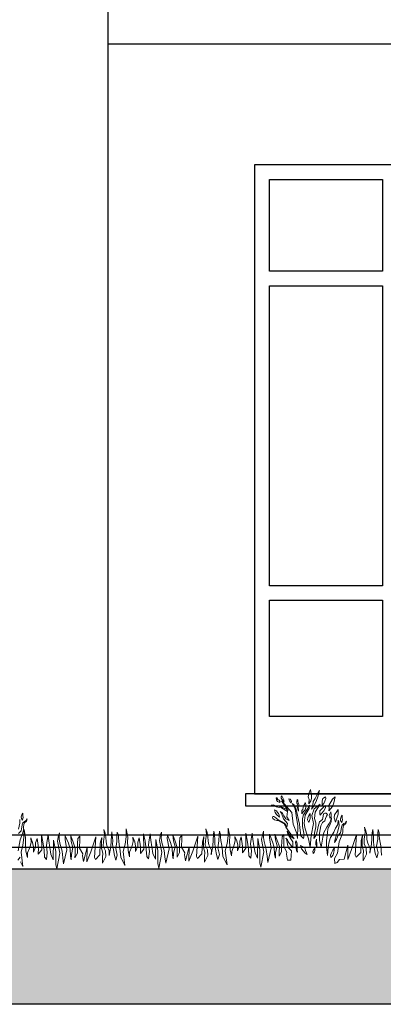
# Model space of a CAD drawing. Extents: x -182845 to 190135, y 592193 to 1171116.
# Drawn here: x -89298 to -89296, y 592311 to 592315 of the extents above; entities that cross this region are included whole.
import ezdxf

# ---------------------------------------------------------------- set-up
doc = ezdxf.new("R2010")
doc.units = 0
doc.header["$LTSCALE"] = 0.2
doc.header["$MEASUREMENT"] = 0
for name, color, linetype, lineweight in [('giardino', 72, 'Continuous', 0), ('hatch terra', 43, 'Continuous', 30), ('sezione 1', 134, 'Continuous', 30)]:
    doc.layers.add(name, color=color, linetype=linetype, lineweight=lineweight)
doc.layers.add('infissi', color=53, linetype='Continuous')
doc.layers.add('PROIEZIONI', color=9, linetype='Continuous')

msp = doc.modelspace()

# ---------------------------------------------------------------- hatches: boundary and pattern name
at = {"layer": 'hatch terra', "transparency": 33554567}
h = msp.add_hatch(dxfattribs=at)
h.set_pattern_fill('EARTH', color=256, scale=0.8, angle=45)
h.set_pattern_definition([(45, (792.04557, 4257.0216), (3e-17, 0.282842712475), [0.2, -0.2]), (45, (791.99253, 4257.07464), (3e-17, 0.282842712475), [0.2, -0.2]), (45, (791.9395, 4257.12767), (3e-17, 0.282842712475), [0.2, -0.2]), (135, (791.9395, 4257.16303), (-0.282842712475, 6e-17), [0.2, -0.2]), (135, (791.99253, 4257.21606), (-0.282842712475, 6e-17), [0.2, -0.2]), (135, (792.04557, 4257.2691), (-0.282842712475, 6e-17), [0.2, -0.2])])
h.paths.add_polyline_path([(-89309.3438, 592311.0485), (-89294.344, 592311.0485), (-89294.344, 592311.6085), (-89309.3438, 592311.6085)])

# ---------------------------------------------------------------- linework, layer by layer
at = {"layer": 'giardino'}
for points in [[(-89296.8699, 592311.8889), (-89296.8764, 592311.8961), (-89296.8784, 592311.9011), (-89296.8786, 592311.9066), (-89296.8763, 592311.9099), (-89296.8734, 592311.9048), (-89296.8705, 592311.8998), (-89296.8675, 592311.8941), (-89296.8678, 592311.8892), (-89296.8668, 592311.8843), (-89296.8699, 592311.8889)], [(-89296.7631, 592311.8945), (-89296.7672, 592311.9067), (-89296.7651, 592311.9201), (-89296.7581, 592311.9364), (-89296.7528, 592311.91), (-89296.753, 592311.8994), (-89296.7563, 592311.8895), (-89296.7643, 592311.8778), (-89296.7643, 592311.8797), (-89296.7631, 592311.8945)], [(-89296.7482, 592311.8723), (-89296.746, 592311.8866), (-89296.7379, 592311.8997), (-89296.7302, 592311.9163), (-89296.72, 592311.9319), (-89296.727, 592311.9056), (-89296.7334, 592311.8913), (-89296.7428, 592311.8707), (-89296.7538, 592311.8551), (-89296.7482, 592311.8723)], [(-89296.709, 592311.8779), (-89296.71, 592311.8891), (-89296.7064, 592311.8996), (-89296.6954, 592311.9057), (-89296.6937, 592311.8986), (-89296.6984, 592311.8886), (-89296.7027, 592311.8782), (-89296.7091, 592311.8716), (-89296.709, 592311.8779)], [(-89296.6803, 592311.8585), (-89296.6816, 592311.8704), (-89296.6661, 592311.8961), (-89296.6556, 592311.906), (-89296.6615, 592311.8808), (-89296.6667, 592311.8668), (-89296.6815, 592311.8489), (-89296.6803, 592311.8585)], [(-89296.8526, 592311.6449), (-89296.8391, 592311.6446), (-89296.8367, 592311.6822), (-89296.8485, 592311.6951), (-89296.853, 592311.7086), (-89296.855, 592311.7265), (-89296.8593, 592311.7348), (-89296.8521, 592311.7281), (-89296.8491, 592311.7184), (-89296.8405, 592311.707), (-89296.8306, 592311.6957), (-89296.8302, 592311.7198), (-89296.8507, 592311.7512), (-89296.8544, 592311.764), (-89296.8382, 592311.7428), (-89296.8257, 592311.732), (-89296.8601, 592311.7801), (-89296.8669, 592311.7938), (-89296.8908, 592311.8076), (-89296.8966, 592311.8077), (-89296.9064, 592311.8116), (-89296.9128, 592311.817), (-89296.9149, 592311.8224), (-89296.9136, 592311.8251), (-89296.9089, 592311.8251), (-89296.9055, 592311.8224), (-89296.9001, 592311.8192), (-89296.8974, 592311.816), (-89296.8931, 592311.8119), (-89296.8651, 592311.7967), (-89296.8589, 592311.7886), (-89296.8551, 592311.7804), (-89296.8525, 592311.7957), (-89296.8685, 592311.8154), (-89296.8775, 592311.839), (-89296.8829, 592311.8458), (-89296.8733, 592311.8388), (-89296.8674, 592311.8281), (-89296.8597, 592311.8158), (-89296.8456, 592311.8085), (-89296.8549, 592311.8241), (-89296.853, 592311.8455), (-89296.8768, 592311.8612), (-89296.8994, 592311.8647), (-89296.9113, 592311.8716), (-89296.9195, 592311.8717), (-89296.9117, 592311.873), (-89296.901, 592311.8686), (-89296.8794, 592311.865), (-89296.8564, 592311.8546), (-89296.8494, 592311.8477), (-89296.8776, 592311.8897), (-89296.8341, 592311.8411), (-89296.829, 592311.7925), (-89296.8139, 592311.7549), (-89296.8106, 592311.734), (-89296.8096, 592311.7869), (-89296.8161, 592311.8285), (-89296.821, 592311.8559), (-89296.8328, 592311.8779), (-89296.8254, 592311.873), (-89296.8179, 592311.8593), (-89296.8032, 592311.7926), (-89296.8018, 592311.7797), (-89296.7971, 592311.7445), (-89296.787, 592311.7333), (-89296.7837, 592311.7485), (-89296.7909, 592311.7837), (-89296.7903, 592311.8164), (-89296.7858, 592311.8311), (-89296.7695, 592311.8559), (-89296.761, 592311.871), (-89296.7625, 592311.858), (-89296.7791, 592311.8302), (-89296.7832, 592311.7979), (-89296.7808, 592311.7796), (-89296.7744, 592311.7559), (-89296.7656, 592311.7329), (-89296.7588, 592311.6985), (-89296.7551, 592311.746), (-89296.7448, 592311.7955), (-89296.7514, 592311.8294), (-89296.743, 592311.8559), (-89296.7173, 592311.8763), (-89296.7305, 592311.8566), (-89296.7376, 592311.8429), (-89296.7413, 592311.8169), (-89296.7359, 592311.7992), (-89296.7362, 592311.7823), (-89296.7405, 592311.7562), (-89296.7431, 592311.7338), (-89296.733, 592311.7505), (-89296.7252, 592311.783), (-89296.7209, 592311.8021), (-89296.7073, 592311.8125), (-89296.7057, 592311.8259), (-89296.7038, 592311.8352), (-89296.6979, 592311.8391), (-89296.693, 592311.839), (-89296.693, 592311.839), (-89296.6877, 592311.8331), (-89296.6877, 592311.8331), (-89296.6914, 592311.8261), (-89296.6914, 592311.8261), (-89296.6956, 592311.8172), (-89296.6956, 592311.8172), (-89296.698, 592311.8065), (-89296.7075, 592311.8005), (-89296.7149, 592311.7868), (-89296.7204, 592311.7565), (-89296.7209, 592311.7262), (-89296.7137, 592311.6986), (-89296.7072, 592311.7395), (-89296.7018, 592311.7589), (-89296.6904, 592311.7807), (-89296.6808, 592311.7964), (-89296.6747, 592311.8069), (-89296.671, 592311.8199), (-89296.6718, 592311.8039), (-89296.6782, 592311.7893), (-89296.6858, 592311.7744), (-89296.688, 592311.7576), (-89296.6915, 592311.7262), (-89296.692, 592311.6989), (-89296.688, 592311.664), (-89296.6846, 592311.6986), (-89296.6803, 592311.7204), (-89296.6744, 592311.7378), (-89296.6655, 592311.7533), (-89296.6612, 592311.7599), (-89296.6536, 592311.7767), (-89296.6443, 592311.7917), (-89296.643, 592311.8093), (-89296.64, 592311.8025), (-89296.6388, 592311.7873), (-89296.645, 592311.7638), (-89296.6519, 592311.7454), (-89296.6558, 592311.7315), (-89296.6582, 592311.7173), (-89296.6507, 592311.7301), (-89296.6452, 592311.7448), (-89296.6342, 592311.757), (-89296.6318, 592311.7642), (-89296.6301, 592311.7796), (-89296.6278, 592311.7867), (-89296.6266, 592311.789), (-89296.6194, 592311.7953), (-89296.6125, 592311.799), (-89296.6094, 592311.8055), (-89296.6114, 592311.796), (-89296.6218, 592311.7878), (-89296.623, 592311.7806), (-89296.6238, 592311.7728), (-89296.6246, 592311.7624), (-89296.6246, 592311.7601), (-89296.6275, 592311.7473), (-89296.6385, 592311.7197), (-89296.6463, 592311.6732), (-89296.6591, 592311.6509), (-89296.6576, 592311.6301), (-89296.6473, 592311.6347), (-89296.6384, 592311.6471)], [(-89296.8838, 592311.8821), (-89296.8932, 592311.8873), (-89296.8977, 592311.8935), (-89296.9, 592311.9018), (-89296.8965, 592311.9017), (-89296.8925, 592311.8952), (-89296.8868, 592311.8922), (-89296.8825, 592311.8852), (-89296.8838, 592311.8821)], [(-89296.8371, 592311.8818), (-89296.8425, 592311.8868), (-89296.8456, 592311.8925), (-89296.8464, 592311.8978), (-89296.8418, 592311.8962), (-89296.8372, 592311.8913), (-89296.8365, 592311.8875), (-89296.8371, 592311.8818), (-89296.8371, 592311.8818)], [(-89296.8117, 592311.8751), (-89296.8138, 592311.8801), (-89296.8137, 592311.887), (-89296.8123, 592311.8953), (-89296.8103, 592311.8938), (-89296.8096, 592311.8856), (-89296.807, 592311.88), (-89296.8059, 592311.8749), (-89296.8074, 592311.8675), (-89296.8088, 592311.8614), (-89296.8078, 592311.8535), (-89296.8074, 592311.8464), (-89296.8124, 592311.8654), (-89296.8123, 592311.8706), (-89296.8117, 592311.8751)], [(-89296.7928, 592311.85), (-89296.793, 592311.8352), (-89296.7885, 592311.8438), (-89296.7792, 592311.852), (-89296.7767, 592311.8616), (-89296.7774, 592311.8749), (-89296.7801, 592311.8831), (-89296.7823, 592311.8741), (-89296.7859, 592311.8669), (-89296.7877, 592311.8615), (-89296.789, 592311.8534), (-89296.7928, 592311.85)], [(-89296.719, 592311.8348), (-89296.7184, 592311.8486), (-89296.7051, 592311.8617), (-89296.6956, 592311.8709), (-89296.6958, 592311.86), (-89296.7022, 592311.8479), (-89296.7127, 592311.837), (-89296.7181, 592311.8298), (-89296.719, 592311.8348)], [(-89297.9466, 592311.8095), (-89297.952, 592311.8171), (-89297.9531, 592311.8238), (-89297.95, 592311.8322), (-89297.9459, 592311.8391), (-89297.9456, 592311.8274), (-89297.9449, 592311.8202), (-89297.9466, 592311.8095)], [(-89296.8859, 592311.8224), (-89296.8986, 592311.8332), (-89296.9042, 592311.8418), (-89296.9064, 592311.8526), (-89296.8981, 592311.848), (-89296.8934, 592311.842), (-89296.8901, 592311.8371), (-89296.8865, 592311.8297), (-89296.8859, 592311.8224)], [(-89296.7646, 592311.7995), (-89296.7698, 592311.811), (-89296.7692, 592311.8197), (-89296.7651, 592311.8286), (-89296.7591, 592311.8376), (-89296.7593, 592311.8263), (-89296.7595, 592311.8165), (-89296.7646, 592311.7995)], [(-89296.678, 592311.8229), (-89296.6799, 592311.8295), (-89296.6777, 592311.8365), (-89296.674, 592311.8446), (-89296.6715, 592311.8337), (-89296.6717, 592311.8238), (-89296.6778, 592311.8177), (-89296.678, 592311.8229)], [(-89296.6547, 592311.8018), (-89296.6592, 592311.8195), (-89296.659, 592311.832), (-89296.6488, 592311.8451), (-89296.6435, 592311.854), (-89296.6438, 592311.8416), (-89296.6439, 592311.8343), (-89296.6493, 592311.818), (-89296.6547, 592311.8018)], [(-89296.6277, 592311.8002), (-89296.6331, 592311.8078), (-89296.6342, 592311.8145), (-89296.6311, 592311.8229), (-89296.627, 592311.8298), (-89296.6267, 592311.8181), (-89296.626, 592311.8109), (-89296.6277, 592311.8002)], [(-89297.9641, 592311.754), (-89297.9531, 592311.7662), (-89297.9508, 592311.7735), (-89297.949, 592311.7889), (-89297.9467, 592311.796), (-89297.9455, 592311.7983), (-89297.9383, 592311.8045), (-89297.9315, 592311.8083), (-89297.9283, 592311.8148), (-89297.9303, 592311.8053), (-89297.9407, 592311.7971), (-89297.9419, 592311.7899), (-89297.9428, 592311.7821), (-89297.9435, 592311.7717), (-89297.9436, 592311.7694), (-89297.9464, 592311.7566), (-89297.9574, 592311.729), (-89297.9652, 592311.6825)], [(-89297.9589, 592311.8118), (-89297.9577, 592311.7966), (-89297.9639, 592311.7731)], [(-89296.6384, 592311.6474), (-89296.6184, 592311.6481), (-89296.6027, 592311.7061), (-89296.6038, 592311.6471), (-89296.5878, 592311.6886), (-89296.5674, 592311.7499), (-89296.5732, 592311.6656), (-89296.5689, 592311.6573), (-89296.5501, 592311.6763), (-89296.5486, 592311.7246), (-89296.5424, 592311.7483), (-89296.5439, 592311.726), (-89296.5443, 592311.7038), (-89296.5383, 592311.6833), (-89296.5394, 592311.665), (-89296.5398, 592311.6422), (-89296.5263, 592311.6695), (-89296.5275, 592311.6932), (-89296.5363, 592311.7122), (-89296.5359, 592311.7306), (-89296.5317, 592311.7583), (-89296.5346, 592311.7805), (-89296.5287, 592311.7657), (-89296.5254, 592311.7488), (-89296.5248, 592311.7292), (-89296.5212, 592311.7146), (-89296.5115, 592311.6925), (-89296.5118, 592311.6734), (-89296.505, 592311.7099), (-89296.5027, 592311.7566), (-89296.5007, 592311.7713), (-89296.4991, 592311.7575), (-89296.4972, 592311.7348), (-89296.4975, 592311.719), (-89296.4941, 592311.6965), (-89296.4905, 592311.6738), (-89296.4842, 592311.654), (-89296.4783, 592311.6749), (-89296.4847, 592311.7019), (-89296.48, 592311.7306), (-89296.4796, 592311.7549), (-89296.4784, 592311.7704), (-89296.474, 592311.7569), (-89296.4733, 592311.7458), (-89296.4719, 592311.7321), (-89296.47, 592311.7179), (-89296.4672, 592311.7036), (-89296.4641, 592311.6666), (-89296.4633, 592311.6651)], [(-89297.9551, 592311.6379), (-89297.9454, 592311.6184), (-89297.9534, 592311.677), (-89297.9452, 592311.7069), (-89297.9411, 592311.7378), (-89297.9405, 592311.7706), (-89297.9344, 592311.7364), (-89297.9347, 592311.7153), (-89297.9328, 592311.6811), (-89297.9266, 592311.6552), (-89297.9263, 592311.6741), (-89297.9171, 592311.6966), (-89297.9119, 592311.7179), (-89297.9132, 592311.7362), (-89297.9053, 592311.7172), (-89297.9015, 592311.6994), (-89297.9019, 592311.6768), (-89297.893, 592311.6984), (-89297.893, 592311.716), (-89297.8871, 592311.7338), (-89297.8814, 592311.6956), (-89297.8819, 592311.6686), (-89297.868, 592311.6869), (-89297.8685, 592311.7496), (-89297.8627, 592311.7201), (-89297.8573, 592311.6851), (-89297.8558, 592311.6562), (-89297.8477, 592311.6465), (-89297.8448, 592311.6766), (-89297.8486, 592311.7048), (-89297.8455, 592311.725), (-89297.8419, 592311.7495), (-89297.8383, 592311.7241), (-89297.8345, 592311.6966), (-89297.8298, 592311.6688), (-89297.8201, 592311.6458), (-89297.8186, 592311.727), (-89297.8101, 592311.6805), (-89297.8093, 592311.6266), (-89297.8057, 592311.6085), (-89297.7931, 592311.6727), (-89297.8027, 592311.7227), (-89297.7982, 592311.7469), (-89297.795, 592311.757), (-89297.7952, 592311.7466), (-89297.7954, 592311.7321), (-89297.7927, 592311.7145), (-89297.7835, 592311.6816), (-89297.7801, 592311.6541), (-89297.7774, 592311.6285), (-89297.7635, 592311.6873), (-89297.7706, 592311.7299), (-89297.7704, 592311.7448), (-89297.7577, 592311.7139), (-89297.7504, 592311.6909), (-89297.7493, 592311.6615), (-89297.7458, 592311.646), (-89297.7454, 592311.668), (-89297.7387, 592311.6969), (-89297.7456, 592311.7214), (-89297.7474, 592311.7454), (-89297.7378, 592311.7189), (-89297.7294, 592311.6937), (-89297.7302, 592311.6705), (-89297.7305, 592311.6538), (-89297.7207, 592311.6728), (-89297.7201, 592311.6954), (-89297.7198, 592311.7127), (-89297.7182, 592311.734), (-89297.7106, 592311.7439), (-89297.7109, 592311.7302), (-89297.7115, 592311.6945), (-89297.6985, 592311.6708), (-89297.6994, 592311.6628), (-89297.6957, 592311.6383)], [(-89297.6957, 592311.6383), (-89297.6957, 592311.6383), (-89297.68, 592311.6964), (-89297.6811, 592311.6374), (-89297.6651, 592311.6788), (-89297.6447, 592311.7401), (-89297.6505, 592311.6559), (-89297.6462, 592311.6476), (-89297.6274, 592311.6666), (-89297.6259, 592311.7148), (-89297.6197, 592311.7385), (-89297.6211, 592311.7162), (-89297.6215, 592311.694), (-89297.6156, 592311.6736), (-89297.6166, 592311.6553), (-89297.617, 592311.6325), (-89297.6036, 592311.6598), (-89297.6047, 592311.6835), (-89297.6135, 592311.7025), (-89297.6132, 592311.7209), (-89297.609, 592311.7485), (-89297.6119, 592311.7708), (-89297.606, 592311.7559), (-89297.6027, 592311.7391), (-89297.6021, 592311.7194), (-89297.5985, 592311.7049), (-89297.5888, 592311.6827), (-89297.5891, 592311.6636), (-89297.5823, 592311.7002), (-89297.58, 592311.7468), (-89297.578, 592311.7615), (-89297.5764, 592311.7477), (-89297.5745, 592311.725), (-89297.5748, 592311.7093), (-89297.5714, 592311.6867), (-89297.5678, 592311.664), (-89297.5615, 592311.6442), (-89297.5556, 592311.6651), (-89297.562, 592311.6922), (-89297.5573, 592311.7209), (-89297.5569, 592311.7451), (-89297.5557, 592311.7606), (-89297.5513, 592311.7471), (-89297.5506, 592311.736), (-89297.5492, 592311.7223), (-89297.5473, 592311.7081), (-89297.5445, 592311.6939), (-89297.5414, 592311.6568), (-89297.5239, 592311.6217), (-89297.5319, 592311.6803), (-89297.5236, 592311.7102), (-89297.5195, 592311.7411), (-89297.5189, 592311.7739), (-89297.5128, 592311.7396), (-89297.5132, 592311.7186), (-89297.5112, 592311.6844), (-89297.505, 592311.6585), (-89297.5047, 592311.6773), (-89297.4955, 592311.6999), (-89297.4903, 592311.7212), (-89297.4916, 592311.7395), (-89297.4837, 592311.7204), (-89297.48, 592311.7027), (-89297.4804, 592311.6801), (-89297.4715, 592311.7016), (-89297.4714, 592311.7193), (-89297.4655, 592311.737), (-89297.4598, 592311.6989), (-89297.4603, 592311.6719), (-89297.4465, 592311.6902), (-89297.4469, 592311.7529), (-89297.4411, 592311.7234), (-89297.4358, 592311.6884), (-89297.4343, 592311.6594), (-89297.4262, 592311.6498), (-89297.4232, 592311.6799), (-89297.427, 592311.7081), (-89297.4239, 592311.7282), (-89297.4203, 592311.7528), (-89297.4167, 592311.7273), (-89297.4129, 592311.6999), (-89297.4082, 592311.672), (-89297.3985, 592311.6491), (-89297.397, 592311.7303), (-89297.3886, 592311.6838), (-89297.3878, 592311.6299), (-89297.3841, 592311.6118), (-89297.3715, 592311.676), (-89297.3812, 592311.726), (-89297.3766, 592311.7502), (-89297.3734, 592311.7603), (-89297.3736, 592311.7499), (-89297.3739, 592311.7354), (-89297.3712, 592311.7177), (-89297.362, 592311.6849), (-89297.3586, 592311.6574), (-89297.3558, 592311.6318), (-89297.342, 592311.6906), (-89297.3491, 592311.7332), (-89297.3488, 592311.7481), (-89297.3361, 592311.7172), (-89297.3288, 592311.6942), (-89297.3277, 592311.6648), (-89297.3242, 592311.6493), (-89297.3238, 592311.6713), (-89297.3171, 592311.7002), (-89297.324, 592311.7247), (-89297.3259, 592311.7487), (-89297.3163, 592311.7222), (-89297.3078, 592311.6969), (-89297.3086, 592311.6737), (-89297.3089, 592311.6571), (-89297.2992, 592311.6761), (-89297.2985, 592311.6987), (-89297.2982, 592311.716), (-89297.2967, 592311.7372), (-89297.2891, 592311.7472), (-89297.2893, 592311.7335), (-89297.29, 592311.6977), (-89297.2769, 592311.6741), (-89297.2779, 592311.666), (-89297.2741, 592311.6416)], [(-89297.2741, 592311.6416), (-89297.2741, 592311.6416), (-89297.2584, 592311.6996), (-89297.2595, 592311.6407), (-89297.2436, 592311.6821), (-89297.2231, 592311.7434), (-89297.2289, 592311.6592), (-89297.2246, 592311.6509), (-89297.2058, 592311.6698), (-89297.2043, 592311.7181), (-89297.1982, 592311.7418), (-89297.1996, 592311.7195), (-89297.2, 592311.6973), (-89297.194, 592311.6769), (-89297.1951, 592311.6585), (-89297.1955, 592311.6358), (-89297.182, 592311.663), (-89297.1832, 592311.6867), (-89297.192, 592311.7057), (-89297.1916, 592311.7242), (-89297.1874, 592311.7518), (-89297.1903, 592311.7741), (-89297.1844, 592311.7592), (-89297.1811, 592311.7423), (-89297.1805, 592311.7227), (-89297.1769, 592311.7081), (-89297.1672, 592311.686), (-89297.1675, 592311.6669), (-89297.1607, 592311.7034), (-89297.1585, 592311.7501), (-89297.1564, 592311.7648), (-89297.1548, 592311.751), (-89297.1529, 592311.7283), (-89297.1532, 592311.7125), (-89297.1498, 592311.69), (-89297.1462, 592311.6673), (-89297.1399, 592311.6475), (-89297.134, 592311.6684), (-89297.1404, 592311.6955), (-89297.1357, 592311.7242), (-89297.1353, 592311.7484), (-89297.1341, 592311.7639), (-89297.1297, 592311.7504), (-89297.129, 592311.7393), (-89297.1276, 592311.7256), (-89297.1257, 592311.7114), (-89297.123, 592311.6971), (-89297.1198, 592311.6601), (-89297.1023, 592311.625), (-89297.1103, 592311.6835), (-89297.1021, 592311.7135), (-89297.098, 592311.7444), (-89297.0974, 592311.7772), (-89297.0912, 592311.7429), (-89297.0916, 592311.7218), (-89297.0896, 592311.6877), (-89297.0835, 592311.6617), (-89297.0831, 592311.6806), (-89297.0739, 592311.7032), (-89297.0688, 592311.7245), (-89297.07, 592311.7428), (-89297.0622, 592311.7237), (-89297.0584, 592311.706), (-89297.0588, 592311.6833), (-89297.0499, 592311.7049), (-89297.0499, 592311.7226), (-89297.0439, 592311.7403), (-89297.0383, 592311.7021), (-89297.0388, 592311.6752), (-89297.0249, 592311.6935), (-89297.0253, 592311.7562), (-89297.0195, 592311.7267), (-89297.0142, 592311.6917), (-89297.0127, 592311.6627), (-89297.0046, 592311.653), (-89297.0017, 592311.6831), (-89297.0055, 592311.7114), (-89297.0024, 592311.7315), (-89296.9987, 592311.7561), (-89296.9952, 592311.7306), (-89296.9913, 592311.7032), (-89296.9867, 592311.6753), (-89296.9769, 592311.6524), (-89296.9754, 592311.7335), (-89296.967, 592311.687), (-89296.9662, 592311.6332), (-89296.9625, 592311.615), (-89296.9499, 592311.6792), (-89296.9596, 592311.7293), (-89296.9551, 592311.7534), (-89296.9518, 592311.7636), (-89296.952, 592311.7532), (-89296.9523, 592311.7386), (-89296.9496, 592311.721), (-89296.9404, 592311.6882), (-89296.937, 592311.6607), (-89296.9342, 592311.635), (-89296.9204, 592311.6939), (-89296.9275, 592311.7365), (-89296.9272, 592311.7514), (-89296.9145, 592311.7204), (-89296.9072, 592311.6975), (-89296.9062, 592311.6681), (-89296.9026, 592311.6526), (-89296.9022, 592311.6746), (-89296.8955, 592311.7035), (-89296.9024, 592311.7279), (-89296.9043, 592311.752), (-89296.8947, 592311.7255), (-89296.8863, 592311.7002), (-89296.8871, 592311.677), (-89296.8874, 592311.6604), (-89296.8776, 592311.6793), (-89296.877, 592311.702), (-89296.8766, 592311.7193), (-89296.8751, 592311.7405), (-89296.8675, 592311.7505), (-89296.8677, 592311.7368), (-89296.8684, 592311.701), (-89296.8554, 592311.6774), (-89296.8563, 592311.6693), (-89296.8526, 592311.6449)], [(-89296.8165, 592311.7052), (-89296.8197, 592311.7167), (-89296.8182, 592311.7248), (-89296.8147, 592311.717), (-89296.8133, 592311.71), (-89296.8121, 592311.7009), (-89296.8125, 592311.6869), (-89296.8119, 592311.6768), (-89296.8155, 592311.684), (-89296.8172, 592311.6925), (-89296.8165, 592311.7052)], [(-89296.7794, 592311.673), (-89296.7945, 592311.6906), (-89296.7994, 592311.7047), (-89296.7906, 592311.7009), (-89296.7813, 592311.6959), (-89296.7783, 592311.6837), (-89296.7742, 592311.6748), (-89296.7742, 592311.6748), (-89296.7709, 592311.6674), (-89296.7794, 592311.673)], [(-89296.7357, 592311.7091), (-89296.7362, 592311.7188), (-89296.7327, 592311.731), (-89296.7315, 592311.7066), (-89296.7297, 592311.6955), (-89296.7357, 592311.7091)], [(-89296.7472, 592311.6726), (-89296.7469, 592311.6724), (-89296.7483, 592311.6796), (-89296.7452, 592311.6865), (-89296.7391, 592311.6935), (-89296.7394, 592311.689), (-89296.7395, 592311.6841), (-89296.7412, 592311.6781), (-89296.7469, 592311.6724)], [(-89296.6736, 592311.6548), (-89296.6749, 592311.665), (-89296.6707, 592311.6748), (-89296.6656, 592311.6858), (-89296.6582, 592311.6961), (-89296.6604, 592311.686), (-89296.6609, 592311.6772), (-89296.6643, 592311.6666), (-89296.669, 592311.6598), (-89296.6736, 592311.6548)], [(-89297.9662, 592311.644), (-89297.9573, 592311.6564)]]:
    msp.add_lwpolyline(points, dxfattribs=at)
at = {"layer": 'infissi'}
for points in [[(-89296.9263, 592314.4585), (-89296.4597, 592314.4585), (-89296.4597, 592314.0785), (-89296.9263, 592314.0785)], [(-89296.4597, 592312.7785), (-89296.9263, 592312.7785), (-89296.9263, 592314.0185), (-89296.4597, 592314.0185)], [(-89296.4597, 592312.2385), (-89296.9263, 592312.2385), (-89296.9263, 592312.7185), (-89296.4597, 592312.7185)]]:
    msp.add_lwpolyline(points, close=True, dxfattribs=at)
at = {"layer": 'PROIEZIONI'}
for p, q in [((-89297.5942, 592315.2185), (-89297.5942, 592311.7485)), ((-89297.5939, 592315.0185), (-89293.9445, 592315.0185)), ((-89310.0434, 592311.7485), (-89293.744, 592311.7485)), ((-89309.3438, 592311.6985), (-89294.344, 592311.6985)), ((-89309.3438, 592311.6085), (-89294.344, 592311.6085))]:
    msp.add_line(p, q, dxfattribs=at)
for points in [[(-89296.9892, 592311.9185), (-89294.5492, 592311.9185), (-89294.5492, 592314.5185), (-89296.9892, 592314.5185), (-89296.9892, 592311.9185)], [(-89294.5117, 592311.9185), (-89297.0267, 592311.9185), (-89297.0267, 592311.8685), (-89294.5117, 592311.8685), (-89294.5117, 592311.9185)]]:
    msp.add_lwpolyline(points, dxfattribs=at)
at = {"layer": 'sezione 1'}
msp.add_line((-89294.344, 592311.0485), (-89309.3438, 592311.0485), dxfattribs=at)

doc.saveas('drawing.dxf')
